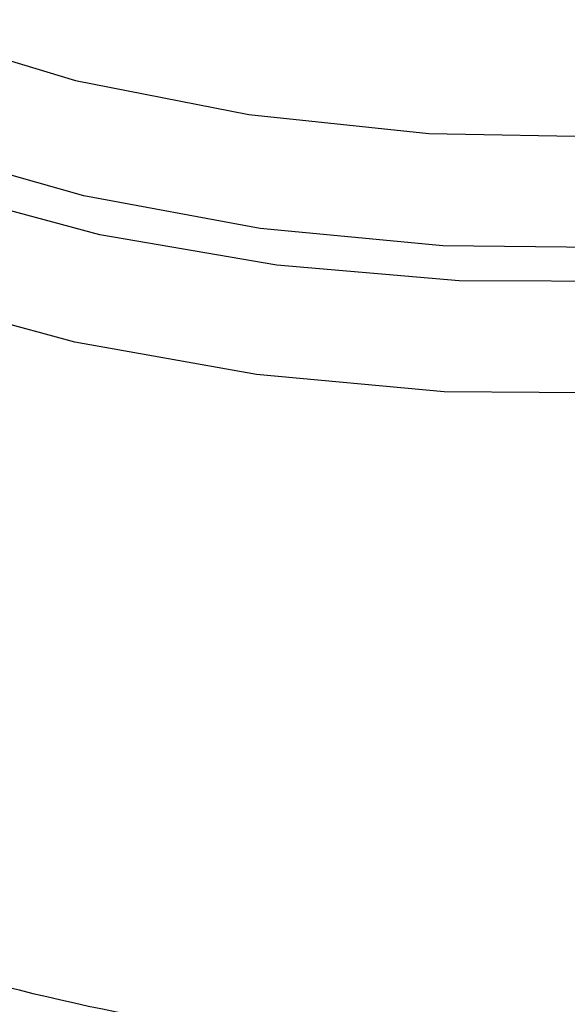
# Model space of a CAD drawing. Extents: x 0.4 to 10.6, y 0.4 to 8.1.
# Drawn here: x 4 to 4, y 5.6 to 5.6 of the extents above; entities that cross this region are included whole.
import ezdxf

# ---------------------------------------------------------------- set-up
doc = ezdxf.new("R2010")
doc.units = 0
doc.linetypes.add('SLD-SOLID', pattern=[0])
doc.layers.get('0').update_dxf_attribs({"linetype": 'CONTINUOUS'})

msp = doc.modelspace()

# ---------------------------------------------------------------- linework, layer by layer
at = {"color": 8, "linetype": 'SLD-SOLID', "flags": 128}
for points in [[(4.028710988120076, 5.642488369141907), (4.024607684336766, 5.640458978551626), (4.020045854322164, 5.63878735774931), (4.015118363780135, 5.63750753611394), (4.009925522208406, 5.636645567123311), (4.00457304088646, 5.636218997980357), (3.999169880898729, 5.636236512402707), (3.993826035001137, 5.636697753847229), (3.98865028848578, 5.637593332768223), (3.98374800462609, 5.638905017761491), (3.97921897978443, 5.640606106703163), (3.975155411845949, 5.642661970327916), (3.971640023335511, 5.645030757180975), (3.968744377425646, 5.647664245593028), (3.966527421116724, 5.650508825334359), (3.965034285246023, 5.653506588964524), (3.96429536575402, 5.656596510660851), (3.964325704910706, 5.6597156885282), (3.965124685098341, 5.662800625100158), (3.965203266463295, 5.662999308375197)], [(4.028353823130386, 5.643454715105716), (4.024248889509636, 5.641408213681008), (4.019671540358066, 5.63972855619461), (4.014719333925875, 5.638451541629707), (4.009497817895391, 5.637604387334663), (4.004118279815468, 5.637205148932487), (3.998695375200594, 5.637262335496584), (3.993344683847657, 5.637774728194626), (3.988180246453241, 5.638731406265845), (3.98331213403417, 5.640111979778088), (3.97884410195488, 5.641887024203827), (3.974871378561968, 5.64401870755287), (3.971478635557308, 5.646461596695554), (3.968738183367734, 5.649163625691026), (3.966708429973829, 5.652067205482374), (3.965432636045228, 5.655110451307399), (3.964937992914549, 5.658228501664872), (3.965235043041348, 5.661354900724825), (3.965482437008876, 5.662299099859579)], [(3.96621304312649, 5.661145943751323), (3.966463079358275, 5.65870521531971), (3.967491070026544, 5.655667680568101), (3.96929179974308, 5.652752521163447), (3.971825043181634, 5.650024856949693), (3.975034211869847, 5.647545619438045), (3.978847618282216, 5.645370190697697), (3.983180077220953, 5.643547166211918), (3.987934808712539, 5.642117269335264), (3.99300559991241, 5.641112441601129), (3.99827917772439, 5.640555129200663), (4.003637739134486, 5.640457781571961), (4.008961582735551, 5.640822573300187), (4.014131782658925, 5.641641355540933), (4.019032845181818, 5.642895838051938), (4.02355528866623, 5.644557997766873), (4.027598089197832, 5.646590704784347)], [(4.02027757016641, 5.635495047928787), (4.0151788094441, 5.634208100278396), (4.009815490486218, 5.633351464768275), (4.004295966335738, 5.632942447671831), (3.998731745788267, 5.632989312202079), (3.99323524062331, 5.633491111573176), (3.987917494592881, 5.634437708127965), (3.982885940047857, 5.635809978145113), (3.978242227524058, 5.637580198188198), (3.974080172136078, 5.639712605191492), (3.970483858267085, 5.642164118967248), (3.967525940844794, 5.644885212537939), (3.96526617752227, 5.647820912710491), (3.963750221417352, 5.650911910678274), (3.963008698800504, 5.654095760213822), (3.962932963550152, 5.655367072674731)]]:
    msp.add_lwpolyline(points, dxfattribs=at)
at = {"color": 7, "linetype": 'SLD-SOLID'}
msp.add_arc((4.002121709282302, 5.67906687069739), 0.06555662235809724, 254.9218258358098, 278.231362404918, dxfattribs=at)
at = {"color": 8, "linetype": 'SLD-SOLID'}
for points, knots in [([(4.011770666817938, 5.611210288482748), (4.009629523666571, 5.610964742166646), (4.005347237114698, 5.61047364950587), (3.998769331395712, 5.610510225452691), (3.992297137357454, 5.611117073203543), (3.986078030605802, 5.612332314851904), (3.980282225209668, 5.614109407400595), (3.975060757818937, 5.616405397615591), (3.97055208311985, 5.619158668484687), (3.96687364260584, 5.622297079644575), (3.964127315148033, 5.625737191336804), (3.962367324991144, 5.629390659963117), (3.961707889769495, 5.633152462014739), (3.961879636556378, 5.636332489886192), (3.962666898771376, 5.638176534134532), (3.962932203231473, 5.638797970238514)], [0, 0, 0, 0, 0.07994694364218584, 0.1598938965868035, 0.2398408588337924, 0.3197878303831356, 0.3997348112348154, 0.4796818013888129, 0.5596288008451137, 0.6395758096036999, 0.7195228276645543, 0.7994698550276595, 0.879416891692999, 0.9593639376605556, 1, 1, 1, 1]), ([(4.015203743788651, 5.608767063404501), (4.012980217660124, 5.608405511428565), (4.008533165403081, 5.607682407476694), (4.001583831117335, 5.607430764425128), (3.994674818073307, 5.607804098708455), (3.987966022285022, 5.608849595924061), (3.981653916549264, 5.61052257013736), (3.975913220078791, 5.612780354713567), (3.970903117811772, 5.615558705300876), (3.966771214742636, 5.618780118308112), (3.963604671118214, 5.62235470406978), (3.961598300250614, 5.626181359463927), (3.96068486315353, 5.62924200854791), (3.960833567097392, 5.630983719835103), (3.960868704694884, 5.631395272807848)], [0, 0, 0, 0, 0.08842200892193561, 0.1768440178435376, 0.2652660267651397, 0.3536880356867415, 0.4421100446083427, 0.530532053529945, 0.6189540624515469, 0.7073760713731491, 0.7957980802947511, 0.8842200892163526, 0.9726420981379553, 1, 1, 1, 1]), ([(4.022466303888015, 5.601074971736061), (4.020454808756696, 5.600500853833427), (4.016431818452213, 5.599352618016217), (4.009893088822144, 5.598360529590804), (4.003192823439731, 5.5979400325179), (3.996454340404036, 5.598151113390875), (3.989861821841118, 5.598975193515774), (3.983579671767445, 5.600394836523189), (3.977768753577731, 5.602372952279428), (3.972576560216507, 5.604859465952892), (3.968135978254503, 5.607790932690879), (3.964557566920108, 5.61109306735898), (3.961941579244313, 5.614680636163847), (3.960320407229536, 5.618466708420261), (3.95986293384181, 5.62233853974205), (3.960035547395488, 5.625139353429404), (3.960665916534365, 5.626572549421662), (3.960744976634796, 5.626752299051043)], [0, 0, 0, 0, 0.07070432552461858, 0.1414086525201174, 0.2121129809864831, 0.2828173109237135, 0.35352164233181, 0.4242259752107708, 0.4949303095605956, 0.5656346453812818, 0.6363389826728313, 0.7070433214352418, 0.7777476616685128, 0.8484520033726435, 0.9191563465476331, 0.9898606911934812, 1, 1, 1, 1]), ([(3.960846149119044, 5.624358918296858), (3.960814978766524, 5.624066784982329), (3.960639907175414, 5.622425987235231), (3.961493603004544, 5.61943721295172), (3.963441583341803, 5.615540406912397), (3.966603826107439, 5.611896035609713), (3.97076119193842, 5.608611267205132), (3.975828230413518, 5.605780135924932), (3.981649693919856, 5.603484438786009), (3.988060597729308, 5.601789991521612), (3.994874571886409, 5.600746676425788), (4.001899248754119, 5.600380616633062), (4.008918133903275, 5.600717033864413), (4.015781510366553, 5.601691468927573), (4.019991007061233, 5.602883982882399), (4.022095755408573, 5.603480239859812)], [0, 0, 0, 0, 0.01773072506140071, 0.0995864979728231, 0.1814422708842601, 0.2632980437957129, 0.3451538167071859, 0.4270095896186809, 0.5088653625302019, 0.5907211354417489, 0.6725769083533286, 0.7544326812649407, 0.8362884541765894, 0.9181442270882777, 1, 1, 1, 1]), ([(4.030727241004806, 5.602018254958524), (4.029378515646688, 5.601323873005651), (4.026138284036213, 5.599655662098291), (4.020066423281635, 5.597734182720195), (4.012906974505482, 5.596239597975043), (4.005376899686599, 5.595520206809486), (3.997752120807777, 5.595572217963909), (3.990260789394075, 5.596401055817045), (3.983140257009826, 5.597978870076306), (3.976613476779661, 5.600256736400985), (3.97088255736302, 5.603163196324553), (3.966136444899685, 5.606607137680481), (3.962488415652759, 5.610481072891825), (3.960184870300154, 5.614662166621157), (3.959141265867482, 5.617961420715876), (3.959310668595866, 5.619812915868277), (3.959346541008481, 5.620204985102895)], [0, 0, 0, 0, 0.05492682973788877, 0.131958407179547, 0.2089899846212045, 0.2860215620628618, 0.3630531395045193, 0.4400847169461777, 0.5171162943878351, 0.5941478718294928, 0.6711794492711511, 0.7482110267128094, 0.8252426041544667, 0.9022741815961245, 0.9793057590377818, 1, 1, 1, 1])]:
    msp.add_open_spline(points, degree=3, knots=knots, dxfattribs=at)

doc.saveas('drawing.dxf')
